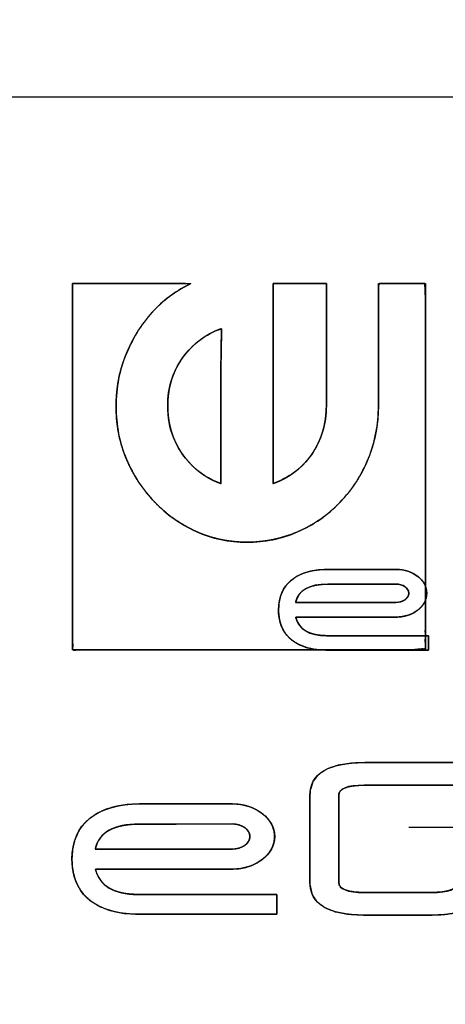
# Model space of a CAD drawing. Units: millimetres. Extents: x 5 to 821, y 20 to 574.
# Drawn here: x 460 to 471, y 471 to 495 of the extents above; entities that cross this region are included whole.
import ezdxf
from ezdxf.enums import TextEntityAlignment as Align

# ---------------------------------------------------------------- set-up
doc = ezdxf.new("R2010")
doc.units = ezdxf.units.MM
for name, color, linetype in [('CARÀTULA_EGPA2-2', 7, 'Continuous'), ('Default', 7, 'Continuous'), ('Seri', 7, 'Continuous')]:
    doc.layers.add(name, color=color, linetype=linetype)
doc.styles.add('SEACAD_Solid_Edge_ISO', font='txt')
doc.styles.add('SEACAD_Solid_Edge_ISOI', font='seisoi.ttf')
doc.dimstyles.new('UNE', dxfattribs={"dimtxt": 7, "dimasz": 7, "dimexe": 3.5, "dimexo": 0, "dimgap": 1.75, "dimtad": 1, "dimdec": 0, "dimtxsty": 'SEACAD_Solid_Edge_ISO', "dimblk1": '_SE_FILLED', "dimblk2": '_SE_FILLED', "dimsah": 1, "dimcen": 3.5, "dimadec": 0, "dimazin": 0, "dimtfac": 0.7, "dimtdec": 3, "dimtmove": 0, "dimatfit": 3, "dimfxl": 1, "dimarcsym": 0})

# ---------------------------------------------------------------- blocks, each defined once
blk = doc.blocks.new('SE')
at = {"layer": 'CARÀTULA_EGPA2-2', "color": 7, "linetype": 'Continuous'}
blk.add_line((57.652, 493.151), (536.252, 493.151), dxfattribs=at)
blk = doc.blocks.new('DMBLK16')
at = {"layer": 'Default', "linetype": 'Continuous'}
for points in [[(62.652, 518.31), (55.652, 517.143), (62.652, 515.977)], [(531.252, 518.31), (531.252, 515.977), (538.252, 517.143)]]:
    blk.add_hatch(color=7, dxfattribs=at).paths.add_polyline_path(points)
at = {"layer": 'Default', "color": 7, "linetype": 'Continuous'}
for p, q in [((55.652, 471.151), (55.652, 520.643)), ((538.252, 491.151), (538.252, 520.643)), ((538.252, 517.143), (55.652, 517.143))]:
    blk.add_line(p, q, dxfattribs=at)
at = {"layer": 'Default', "color": 7, "linetype": 'Continuous', "style": 'SEACAD_Solid_Edge_ISOI'}
blk.add_text('483', height=7, dxfattribs=at).set_placement((290.508, 525.893), align=Align.TOP_LEFT)
blk = doc.blocks.new('_SE_FILLED')
at = {"color": 0}
blk.add_line((0, 0), (-1, 0), dxfattribs=at)
blk.add_solid([(0, 0), (-1, -0.1665), (-1, 0.1665), (0, 0)], dxfattribs=at)

msp = doc.modelspace()

# ---------------------------------------------------------------- linework, layer by layer
at = {"layer": 'Seri', "color": 7, "linetype": 'Continuous'}
for points, degree, knots in [([(461.638, 488.627), (461.859, 488.627), (462.408, 488.627), (463.116, 488.627), (463.815, 488.627), (464.334, 488.627), (464.488, 488.617), (464.323, 488.529), (464.164, 488.433), (464.012, 488.328), (463.866, 488.213), (463.728, 488.09), (463.593, 487.953), (463.454, 487.794), (463.326, 487.625), (463.208, 487.447), (463.101, 487.259), (463.004, 487.062), (462.917, 486.857), (462.844, 486.651), (462.786, 486.439), (462.743, 486.222), (462.714, 486), (462.699, 485.772), (462.698, 485.54), (462.712, 485.312), (462.741, 485.09), (462.783, 484.872), (462.841, 484.661), (462.912, 484.454), (462.998, 484.254), (463.095, 484.061), (463.201, 483.877), (463.319, 483.702), (463.446, 483.535), (463.584, 483.376), (463.732, 483.226), (463.889, 483.087), (464.054, 482.957), (464.228, 482.838), (464.411, 482.729), (464.603, 482.63), (464.799, 482.546), (465, 482.477), (465.206, 482.424), (465.417, 482.386), (465.633, 482.362), (465.855, 482.354), (466.071, 482.36), (466.284, 482.381), (466.493, 482.416), (466.699, 482.466), (466.902, 482.53), (467.1, 482.608), (467.294, 482.7), (467.479, 482.805), (467.657, 482.922), (467.828, 483.051), (467.991, 483.194), (468.147, 483.349), (468.291, 483.513), (468.424, 483.685), (468.544, 483.865), (468.653, 484.053), (468.749, 484.249), (468.833, 484.452), (468.904, 484.66), (468.961, 484.872), (469.004, 485.087), (469.033, 485.305), (469.048, 485.528), (469.05, 485.702), (469.05, 486.091), (469.05, 486.747), (469.05, 487.496), (469.05, 488.163), (469.05, 488.573), (469.076, 488.627), (469.241, 488.627), (469.5, 488.627), (469.787, 488.627), (470.035, 488.627), (470.176, 488.627), (470.187, 488.328), (470.187, 486.927), (470.187, 484.849), (470.187, 482.616), (470.187, 480.754), (470.187, 479.784), (469.791, 479.743), (468.341, 479.743), (466.297, 479.743), (464.164, 479.743), (462.447, 479.743), (461.648, 479.743), (461.638, 480.283), (461.638, 481.89), (461.638, 484.052), (461.638, 486.244), (461.638, 487.944), (461.638, 488.627)], 1, [0, 0, 0.004693, 0.016374, 0.031442, 0.046298, 0.057343, 0.060634, 0.064622, 0.068577, 0.072512, 0.076444, 0.080389, 0.08448, 0.08897, 0.093477, 0.098022, 0.102625, 0.107307, 0.112029, 0.116679, 0.121345, 0.126052, 0.130821, 0.135676, 0.140611, 0.145471, 0.150243, 0.15495, 0.159615, 0.164264, 0.168902, 0.173479, 0.178004, 0.182493, 0.186962, 0.191431, 0.195912, 0.200381, 0.20485, 0.209338, 0.213864, 0.218445, 0.222985, 0.227498, 0.232026, 0.236593, 0.241223, 0.245941, 0.250546, 0.255091, 0.259606, 0.26411, 0.268625, 0.273171, 0.277722, 0.282254, 0.286788, 0.291347, 0.295951, 0.300619, 0.305275, 0.309898, 0.314505, 0.319119, 0.32376, 0.328443, 0.333112, 0.33777, 0.342434, 0.347126, 0.351865, 0.355567, 0.363842, 0.377807, 0.393741, 0.407925, 0.416638, 0.417911, 0.421413, 0.426927, 0.433029, 0.438292, 0.441291, 0.447652, 0.477443, 0.52165, 0.569134, 0.608754, 0.629371, 0.637837, 0.668694, 0.712163, 0.757524, 0.794057, 0.81104, 0.822522, 0.856707, 0.902687, 0.949323, 0.985474, 1, 1]), ([(464.508, 488.627), (464.175, 488.466), (463.881, 488.254), (463.627, 487.989), (463.34, 487.691), (463.113, 487.338), (462.946, 486.929), (462.779, 486.533), (462.697, 486.107), (462.697, 485.649), (462.697, 485.192), (462.779, 484.766), (462.946, 484.371), (463.113, 483.976), (463.34, 483.629), (463.627, 483.331), (463.913, 483.033), (464.25, 482.794), (464.637, 482.614), (465.018, 482.44), (465.428, 482.354), (465.868, 482.354), (466.295, 482.354), (466.702, 482.437), (467.089, 482.603), (467.476, 482.769), (467.82, 483.009), (468.12, 483.321), (468.419, 483.632), (468.65, 483.989), (468.81, 484.392), (468.971, 484.794), (469.05, 485.217), (469.05, 485.66)], 3, [0, 0, 0, 0, 0.090909, 0.090909, 0.090909, 0.181818, 0.181818, 0.181818, 0.272727, 0.272727, 0.272727, 0.363636, 0.363636, 0.363636, 0.454545, 0.454545, 0.454545, 0.545455, 0.545455, 0.545455, 0.636364, 0.636364, 0.636364, 0.727273, 0.727273, 0.727273, 0.818182, 0.818182, 0.818182, 0.909091, 0.909091, 0.909091, 1, 1, 1, 1]), ([(466.498, 488.627), (466.508, 488.627), (466.535, 488.627), (466.577, 488.627), (466.633, 488.627), (466.7, 488.627), (466.777, 488.627), (466.862, 488.627), (466.953, 488.627), (467.047, 488.627), (467.144, 488.627), (467.24, 488.627), (467.335, 488.627), (467.426, 488.627), (467.511, 488.627), (467.588, 488.627), (467.655, 488.627), (467.711, 488.627), (467.753, 488.627), (467.78, 488.627), (467.79, 488.627), (467.79, 488.605), (467.79, 488.544), (467.79, 488.447), (467.79, 488.318), (467.79, 488.163), (467.79, 487.986), (467.79, 487.791), (467.79, 487.583), (467.79, 487.365), (467.79, 487.143), (467.79, 486.922), (467.79, 486.704), (467.79, 486.496), (467.79, 486.301), (467.79, 486.124), (467.79, 485.969), (467.79, 485.84), (467.79, 485.743), (467.79, 485.682), (467.79, 485.66), (467.789, 485.594), (467.786, 485.528), (467.781, 485.464), (467.775, 485.4), (467.767, 485.336), (467.757, 485.274), (467.745, 485.212), (467.732, 485.151), (467.717, 485.091), (467.699, 485.031), (467.681, 484.972), (467.66, 484.914), (467.637, 484.857), (467.613, 484.8), (467.587, 484.744), (467.559, 484.689), (467.529, 484.634), (467.498, 484.58), (467.464, 484.527), (467.429, 484.475), (467.393, 484.426), (467.355, 484.378), (467.316, 484.332), (467.277, 484.287), (467.236, 484.244), (467.194, 484.202), (467.151, 484.162), (467.107, 484.124), (467.062, 484.087), (467.016, 484.051), (466.969, 484.017), (466.921, 483.984), (466.872, 483.953), (466.822, 483.924), (466.77, 483.896), (466.718, 483.869), (466.665, 483.844), (466.61, 483.821), (466.555, 483.799), (466.498, 483.778), (466.498, 483.813), (466.498, 483.914), (466.498, 484.073), (466.498, 484.283), (466.498, 484.536), (466.498, 484.826), (466.498, 485.144), (466.498, 485.485), (466.498, 485.84), (466.498, 486.203), (466.498, 486.565), (466.498, 486.92), (466.498, 487.261), (466.498, 487.58), (466.498, 487.869), (466.498, 488.123), (466.498, 488.332), (466.498, 488.491), (466.498, 488.592), (466.498, 488.627)], 1, [0, 0, 0.000811, 0.003131, 0.006793, 0.01163, 0.017472, 0.024154, 0.031506, 0.039361, 0.047552, 0.055911, 0.06427, 0.072461, 0.080316, 0.087669, 0.09435, 0.100193, 0.105029, 0.108691, 0.111012, 0.111822, 0.113685, 0.119016, 0.127431, 0.138544, 0.151968, 0.16732, 0.184214, 0.202263, 0.221084, 0.24029, 0.259496, 0.278316, 0.296366, 0.313259, 0.328611, 0.342036, 0.353148, 0.361563, 0.366894, 0.368757, 0.374488, 0.38016, 0.385778, 0.391347, 0.396871, 0.402355, 0.407803, 0.413222, 0.418615, 0.423988, 0.429346, 0.434694, 0.440038, 0.445383, 0.450733, 0.456095, 0.461473, 0.466873, 0.4723, 0.477758, 0.483066, 0.488325, 0.493539, 0.498714, 0.503853, 0.508962, 0.514046, 0.519109, 0.524157, 0.529194, 0.534226, 0.539257, 0.544293, 0.549338, 0.554399, 0.559479, 0.564584, 0.569718, 0.574887, 0.580095, 0.583139, 0.591852, 0.605604, 0.623765, 0.645705, 0.670794, 0.698403, 0.727901, 0.75866, 0.790047, 0.821435, 0.852193, 0.881692, 0.9093, 0.93439, 0.95633, 0.974491, 0.988243, 0.996956, 1, 1]), ([(463.947, 485.66), (463.947, 486.104), (464.067, 486.492), (464.307, 486.824), (464.554, 487.164), (464.867, 487.4), (465.248, 487.532), (465.248, 487.338), (465.244, 487.064), (465.238, 486.71)], 3, [0, 0, 0, 0, 0.333333, 0.333333, 0.333333, 0.666667, 0.666667, 0.666667, 1, 1, 1, 1]), ([(463.947, 485.66), (463.949, 485.765), (463.956, 485.869), (463.968, 485.97), (463.984, 486.069), (464.005, 486.166), (464.03, 486.261), (464.06, 486.353), (464.095, 486.444), (464.134, 486.532), (464.178, 486.618), (464.226, 486.702), (464.279, 486.784), (464.337, 486.865), (464.399, 486.942), (464.463, 487.016), (464.53, 487.085), (464.6, 487.151), (464.672, 487.212), (464.746, 487.27), (464.823, 487.324), (464.903, 487.373), (464.986, 487.419), (465.07, 487.46), (465.158, 487.498), (465.248, 487.532), (465.248, 487.484), (465.248, 487.432), (465.247, 487.378), (465.247, 487.321), (465.246, 487.261), (465.246, 487.197), (465.245, 487.131), (465.244, 487.061), (465.243, 486.988), (465.241, 486.913), (465.24, 486.834), (465.238, 486.752), (465.238, 486.705), (465.238, 486.666), (465.238, 486.595), (465.238, 486.499), (465.238, 486.385), (465.238, 486.258), (465.238, 486.126), (465.238, 485.996), (465.238, 485.875), (465.238, 485.768), (465.238, 485.684), (465.238, 485.628), (465.238, 485.608), (465.238, 485.589), (465.238, 485.534), (465.238, 485.451), (465.238, 485.347), (465.238, 485.228), (465.238, 485.1), (465.238, 484.971), (465.238, 484.847), (465.238, 484.734), (465.238, 484.64), (465.238, 484.57), (465.238, 484.532), (465.238, 484.524), (465.238, 484.497), (465.238, 484.449), (465.238, 484.384), (465.238, 484.306), (465.238, 484.22), (465.238, 484.13), (465.238, 484.042), (465.238, 483.959), (465.238, 483.887), (465.238, 483.83), (465.238, 483.792), (465.238, 483.778), (465.172, 483.803), (465.107, 483.829), (465.043, 483.858), (464.98, 483.889), (464.919, 483.923), (464.86, 483.959), (464.802, 483.997), (464.745, 484.037), (464.69, 484.079), (464.636, 484.124), (464.583, 484.171), (464.532, 484.22), (464.463, 484.293), (464.381, 484.389), (464.306, 484.489), (464.238, 484.592), (464.177, 484.698), (464.123, 484.807), (464.076, 484.919), (464.037, 485.035), (464.005, 485.153), (463.979, 485.275), (463.961, 485.4), (463.951, 485.528), (463.947, 485.66)], 1, [0, 0, 0.012227, 0.024229, 0.036033, 0.047665, 0.059153, 0.070524, 0.081809, 0.093037, 0.10424, 0.115448, 0.126691, 0.138, 0.149505, 0.161001, 0.172331, 0.18352, 0.194595, 0.205582, 0.216507, 0.2274, 0.238287, 0.249198, 0.260159, 0.271199, 0.282344, 0.287913, 0.293839, 0.300122, 0.306762, 0.31376, 0.321114, 0.328824, 0.33689, 0.345313, 0.35409, 0.363223, 0.372711, 0.378185, 0.382664, 0.39087, 0.402018, 0.415324, 0.430003, 0.445271, 0.460342, 0.474433, 0.486758, 0.496533, 0.502974, 0.505295, 0.507574, 0.513896, 0.523492, 0.535591, 0.549423, 0.564219, 0.579206, 0.593616, 0.606678, 0.617622, 0.625677, 0.630074, 0.631066, 0.63411, 0.639689, 0.647268, 0.656314, 0.666293, 0.676672, 0.686918, 0.696498, 0.704877, 0.711522, 0.715901, 0.717479, 0.72571, 0.73388, 0.742001, 0.750085, 0.758145, 0.766192, 0.77424, 0.7823, 0.790385, 0.798507, 0.806677, 0.814907, 0.826507, 0.841214, 0.855687, 0.869979, 0.884147, 0.89825, 0.912345, 0.926493, 0.940751, 0.955177, 0.969826, 0.98475, 1, 1]), ([(465.238, 483.778), (464.958, 483.875), (464.715, 484.031), (464.507, 484.246), (464.134, 484.634), (463.947, 485.105), (463.947, 485.66)], 3, [0, 0, 0, 0, 0.5, 0.5, 0.5, 1, 1, 1, 1]), ([(467.79, 485.66), (467.79, 485.217), (467.669, 484.821), (467.429, 484.475), (467.189, 484.142), (466.879, 483.91), (466.498, 483.778)], 3, [0, 0, 0, 0, 0.5, 0.5, 0.5, 1, 1, 1, 1]), ([(470.263, 479.737), (470.195, 479.737), (470.01, 479.737), (469.737, 479.737), (469.406, 479.737), (469.046, 479.737), (468.686, 479.737), (468.355, 479.737), (468.083, 479.737), (467.898, 479.737), (467.829, 479.737), (467.542, 479.755), (467.304, 479.804), (467.11, 479.88), (466.957, 479.977), (466.839, 480.09), (466.752, 480.214), (466.692, 480.343), (466.655, 480.474), (466.636, 480.6), (466.631, 480.716), (466.644, 480.894), (466.682, 481.056), (466.746, 481.201), (466.833, 481.329), (466.944, 481.438), (467.078, 481.529), (467.235, 481.601), (467.412, 481.652), (467.611, 481.684), (467.829, 481.694), (467.876, 481.694), (468.001, 481.695), (468.185, 481.695), (468.409, 481.695), (468.653, 481.695), (468.896, 481.695), (469.12, 481.695), (469.305, 481.695), (469.43, 481.695), (469.476, 481.695), (469.597, 481.687), (469.713, 481.665), (469.82, 481.63), (469.919, 481.583), (470.006, 481.525), (470.081, 481.458), (470.143, 481.382), (470.188, 481.299), (470.217, 481.211), (470.226, 481.117), (470.217, 481.023), (470.188, 480.935), (470.143, 480.852), (470.081, 480.776), (470.006, 480.709), (469.919, 480.651), (469.82, 480.604), (469.713, 480.569), (469.597, 480.547), (469.476, 480.539), (469.408, 480.539), (469.223, 480.539), (468.952, 480.539), (468.621, 480.539), (468.262, 480.539), (467.903, 480.539), (467.573, 480.539), (467.301, 480.539), (467.116, 480.539), (467.048, 480.539), (467.075, 480.455), (467.113, 480.379), (467.161, 480.312), (467.221, 480.253), (467.29, 480.203), (467.371, 480.162), (467.461, 480.13), (467.562, 480.107), (467.673, 480.093), (467.793, 480.088), (467.862, 480.088), (468.05, 480.088), (468.327, 480.088), (468.662, 480.088), (469.028, 480.088), (469.393, 480.088), (469.729, 480.088), (470.006, 480.088), (470.194, 480.088), (470.263, 480.088), (470.263, 480.078), (470.263, 480.052), (470.263, 480.012), (470.263, 479.965), (470.263, 479.913), (470.263, 479.861), (470.263, 479.813), (470.263, 479.774), (470.263, 479.747), (470.263, 479.737)], 1, [0, 0, 0.004291, 0.015938, 0.033101, 0.053943, 0.076624, 0.099304, 0.120146, 0.137309, 0.148956, 0.153247, 0.171367, 0.186688, 0.199787, 0.211227, 0.221515, 0.231041, 0.240039, 0.24858, 0.256599, 0.263925, 0.275194, 0.285682, 0.295651, 0.305393, 0.315213, 0.325405, 0.336223, 0.347878, 0.360537, 0.374325, 0.377228, 0.385109, 0.396722, 0.410824, 0.42617, 0.441516, 0.455618, 0.467232, 0.475112, 0.478016, 0.485683, 0.493078, 0.500208, 0.507074, 0.513678, 0.520032, 0.526161, 0.53212, 0.537997, 0.543926, 0.549849, 0.555722, 0.561677, 0.567804, 0.574155, 0.580759, 0.587624, 0.594753, 0.602148, 0.609816, 0.614097, 0.625717, 0.642841, 0.663635, 0.686263, 0.708892, 0.729685, 0.746809, 0.758429, 0.76271, 0.768287, 0.773628, 0.778859, 0.784114, 0.789521, 0.795198, 0.801247, 0.80775, 0.814773, 0.822368, 0.826723, 0.838544, 0.855965, 0.877118, 0.900138, 0.923158, 0.944311, 0.961732, 0.973553, 0.977908, 0.978526, 0.980205, 0.98268, 0.985684, 0.988954, 0.992224, 0.995228, 0.997702, 0.999381, 1, 1]), ([(467.829, 479.737), (466.786, 479.737), (466.631, 480.351), (466.631, 480.716), (466.631, 481.338), (467.068, 481.694), (467.829, 481.694)], 3, [0, 0, 0, 0, 0.5, 0.5, 0.5, 1, 1, 1, 1]), ([(469.476, 481.695), (469.89, 481.695), (470.226, 481.436), (470.226, 481.117), (470.226, 480.799), (469.89, 480.539), (469.476, 480.539)], 3, [0, 0, 0, 0, 0.5, 0.5, 0.5, 1, 1, 1, 1]), ([(467.045, 480.893), (467.063, 480.893), (467.114, 480.893), (467.193, 480.893), (467.298, 480.893), (467.425, 480.893), (467.57, 480.893), (467.73, 480.893), (467.901, 480.893), (468.079, 480.893), (468.261, 480.893), (468.442, 480.893), (468.62, 480.893), (468.791, 480.893), (468.951, 480.893), (469.096, 480.893), (469.223, 480.893), (469.328, 480.893), (469.408, 480.893), (469.458, 480.893), (469.476, 480.893), (469.501, 480.894), (469.526, 480.896), (469.55, 480.9), (469.574, 480.905), (469.596, 480.911), (469.618, 480.918), (469.639, 480.927), (469.659, 480.937), (469.677, 480.947), (469.695, 480.959), (469.711, 480.972), (469.726, 480.985), (469.739, 480.999), (469.751, 481.014), (469.761, 481.03), (469.77, 481.046), (469.777, 481.063), (469.782, 481.081), (469.785, 481.099), (469.786, 481.117), (469.785, 481.135), (469.782, 481.153), (469.777, 481.171), (469.77, 481.188), (469.761, 481.204), (469.751, 481.22), (469.739, 481.235), (469.726, 481.249), (469.711, 481.263), (469.695, 481.275), (469.677, 481.287), (469.659, 481.298), (469.639, 481.308), (469.618, 481.316), (469.596, 481.324), (469.574, 481.33), (469.55, 481.335), (469.526, 481.338), (469.501, 481.341), (469.476, 481.341), (469.464, 481.341), (469.43, 481.341), (469.376, 481.341), (469.304, 481.341), (469.218, 481.341), (469.119, 481.341), (469.01, 481.34), (468.894, 481.34), (468.773, 481.34), (468.65, 481.34), (468.526, 481.339), (468.405, 481.339), (468.289, 481.339), (468.181, 481.339), (468.082, 481.339), (467.996, 481.338), (467.924, 481.338), (467.87, 481.338), (467.836, 481.338), (467.824, 481.338), (467.757, 481.337), (467.693, 481.334), (467.632, 481.328), (467.574, 481.32), (467.519, 481.311), (467.467, 481.298), (467.418, 481.284), (467.372, 481.268), (467.329, 481.249), (467.289, 481.228), (467.252, 481.205), (467.217, 481.179), (467.186, 481.151), (467.157, 481.121), (467.131, 481.089), (467.108, 481.054), (467.088, 481.017), (467.071, 480.978), (467.057, 480.937), (467.045, 480.893)], 1, [0, 0, 0.002984, 0.011525, 0.025005, 0.042807, 0.064313, 0.088906, 0.115969, 0.144885, 0.175035, 0.205802, 0.236569, 0.266719, 0.295635, 0.322697, 0.347291, 0.368797, 0.386599, 0.400079, 0.40862, 0.411604, 0.415904, 0.420124, 0.424264, 0.428323, 0.432301, 0.436197, 0.440009, 0.443737, 0.447379, 0.450936, 0.454409, 0.4578, 0.461113, 0.464354, 0.467532, 0.470658, 0.473747, 0.476818, 0.479893, 0.482997, 0.486108, 0.489191, 0.492269, 0.495365, 0.498497, 0.501681, 0.504928, 0.508245, 0.51164, 0.515117, 0.518677, 0.522322, 0.526052, 0.529865, 0.533762, 0.537741, 0.541801, 0.545941, 0.550161, 0.554461, 0.556489, 0.562295, 0.571458, 0.583558, 0.598177, 0.614894, 0.63329, 0.652945, 0.673439, 0.694352, 0.715266, 0.73576, 0.755415, 0.773811, 0.790528, 0.805146, 0.817247, 0.82641, 0.832215, 0.834244, 0.845567, 0.856397, 0.866748, 0.87664, 0.886094, 0.895132, 0.903783, 0.912076, 0.920048, 0.927736, 0.935183, 0.942439, 0.949552, 0.956579, 0.963573, 0.970593, 0.977693, 0.984928, 0.992348, 1, 1]), ([(469.476, 480.893), (469.647, 480.893), (469.786, 480.994), (469.786, 481.117), (469.786, 481.24), (469.647, 481.341), (469.476, 481.341)], 3, [0, 0, 0, 0, 0.5, 0.5, 0.5, 1, 1, 1, 1]), ([(470.958, 475.33), (471.006, 475.33), (471.127, 475.33), (471.286, 475.33), (471.45, 475.33), (471.584, 475.33), (471.653, 475.33), (471.656, 475.282), (471.656, 475.095), (471.656, 474.826), (471.656, 474.535), (471.656, 474.281), (471.656, 474.125), (471.648, 473.982), (471.58, 473.77), (471.446, 473.599), (471.243, 473.468), (470.973, 473.377), (470.636, 473.327), (470.332, 473.315), (470.169, 473.315), (469.857, 473.315), (469.474, 473.315), (469.102, 473.315), (468.819, 473.315), (468.707, 473.315), (468.319, 473.336), (467.999, 473.397), (467.746, 473.499), (467.561, 473.642), (467.443, 473.826), (467.392, 474.05), (467.39, 474.196), (467.39, 474.514), (467.39, 474.974), (467.39, 475.473), (467.39, 475.907), (467.39, 476.174), (467.398, 476.334), (467.466, 476.549), (467.601, 476.722), (467.803, 476.855), (468.073, 476.947), (468.41, 476.998), (468.721, 477.01), (469.008, 477.01), (469.562, 477.01), (470.24, 477.01), (470.9, 477.01), (471.4, 477.01), (471.599, 477.01), (471.599, 476.972), (471.599, 476.878), (471.599, 476.753), (471.599, 476.625), (471.599, 476.521), (471.599, 476.466), (471.484, 476.464), (471.045, 476.464), (470.412, 476.464), (469.725, 476.464), (469.127, 476.464), (468.76, 476.464), (468.612, 476.462), (468.446, 476.449), (468.311, 476.424), (468.208, 476.385), (468.136, 476.333), (468.097, 476.269), (468.088, 476.202), (468.088, 475.994), (468.088, 475.592), (468.088, 475.1), (468.088, 474.62), (468.088, 474.257), (468.088, 474.113), (468.104, 474.039), (468.151, 473.978), (468.231, 473.929), (468.342, 473.894), (468.484, 473.871), (468.659, 473.861), (468.772, 473.861), (469.019, 473.861), (469.377, 473.861), (469.765, 473.861), (470.102, 473.861), (470.309, 473.861), (470.434, 473.863), (470.601, 473.875), (470.735, 473.9), (470.838, 473.937), (470.91, 473.986), (470.949, 474.048), (470.958, 474.108), (470.958, 474.23), (470.958, 474.465), (470.958, 474.753), (470.958, 475.034), (470.958, 475.246), (470.958, 475.33)], 1, [0, 0, 0.001969, 0.006937, 0.013491, 0.020222, 0.025719, 0.02857, 0.030582, 0.038235, 0.049302, 0.0613, 0.071747, 0.078159, 0.08406, 0.093194, 0.102161, 0.112074, 0.123778, 0.1378, 0.150344, 0.157011, 0.169864, 0.185604, 0.200932, 0.212548, 0.217153, 0.233124, 0.246537, 0.257754, 0.267384, 0.276367, 0.285837, 0.291841, 0.304925, 0.323843, 0.344352, 0.36221, 0.373171, 0.379789, 0.389034, 0.398075, 0.408026, 0.419747, 0.433773, 0.446559, 0.458371, 0.481143, 0.509029, 0.536185, 0.556765, 0.564924, 0.566464, 0.570349, 0.575475, 0.580739, 0.585038, 0.587268, 0.591995, 0.610018, 0.636078, 0.66433, 0.688928, 0.704028, 0.710102, 0.716968, 0.72261, 0.727137, 0.730758, 0.733871, 0.736637, 0.745212, 0.761743, 0.781987, 0.801701, 0.816641, 0.822564, 0.825684, 0.828874, 0.832692, 0.837483, 0.843424, 0.850607, 0.855271, 0.865444, 0.880153, 0.896099, 0.909983, 0.918506, 0.923638, 0.930503, 0.936137, 0.94064, 0.94421, 0.94723, 0.949733, 0.95475, 0.96442, 0.976263, 0.987795, 0.996535, 1, 1]), ([(463.264, 473.334), (461.839, 473.334), (461.627, 474.172), (461.627, 474.671), (461.627, 475.52), (462.224, 476.008), (463.264, 476.008)], 3, [0, 0, 0, 0, 0.5, 0.5, 0.5, 1, 1, 1, 1]), ([(466.589, 473.334), (466.496, 473.334), (466.243, 473.334), (465.871, 473.334), (465.419, 473.334), (464.927, 473.334), (464.435, 473.334), (463.982, 473.334), (463.61, 473.334), (463.358, 473.334), (463.264, 473.334), (462.872, 473.358), (462.547, 473.426), (462.282, 473.529), (462.072, 473.661), (461.911, 473.816), (461.793, 473.985), (461.711, 474.162), (461.66, 474.34), (461.634, 474.512), (461.627, 474.671), (461.645, 474.915), (461.697, 475.136), (461.784, 475.334), (461.904, 475.508), (462.055, 475.658), (462.239, 475.782), (462.452, 475.879), (462.695, 475.95), (462.966, 475.993), (463.264, 476.008), (463.327, 476.008), (463.498, 476.008), (463.75, 476.008), (464.056, 476.008), (464.389, 476.008), (464.722, 476.008), (465.028, 476.008), (465.28, 476.008), (465.451, 476.008), (465.514, 476.008), (465.68, 475.998), (465.837, 475.968), (465.984, 475.92), (466.118, 475.855), (466.238, 475.777), (466.34, 475.685), (466.424, 475.581), (466.486, 475.468), (466.525, 475.347), (466.538, 475.219), (466.525, 475.091), (466.486, 474.97), (466.424, 474.857), (466.34, 474.753), (466.238, 474.661), (466.118, 474.582), (465.984, 474.518), (465.837, 474.47), (465.68, 474.44), (465.514, 474.43), (465.421, 474.43), (465.169, 474.43), (464.797, 474.43), (464.346, 474.43), (463.855, 474.43), (463.365, 474.43), (462.914, 474.43), (462.542, 474.43), (462.29, 474.43), (462.197, 474.43), (462.234, 474.315), (462.286, 474.211), (462.352, 474.119), (462.433, 474.039), (462.528, 473.971), (462.638, 473.914), (462.762, 473.871), (462.899, 473.839), (463.05, 473.82), (463.215, 473.814), (463.309, 473.814), (463.566, 473.814), (463.943, 473.814), (464.402, 473.814), (464.902, 473.814), (465.401, 473.814), (465.86, 473.814), (466.238, 473.814), (466.494, 473.814), (466.589, 473.814), (466.589, 473.8), (466.589, 473.764), (466.589, 473.71), (466.589, 473.645), (466.589, 473.574), (466.589, 473.503), (466.589, 473.438), (466.589, 473.384), (466.589, 473.348), (466.589, 473.334)], 1, [0, 0, 0.004291, 0.01594, 0.033105, 0.053949, 0.076632, 0.099315, 0.120159, 0.137325, 0.148973, 0.153264, 0.17138, 0.186699, 0.199797, 0.211237, 0.221525, 0.231051, 0.240049, 0.248589, 0.256607, 0.263931, 0.275203, 0.285694, 0.295664, 0.305408, 0.31523, 0.325423, 0.336242, 0.347898, 0.360557, 0.374344, 0.377248, 0.385129, 0.396743, 0.410846, 0.426193, 0.44154, 0.455642, 0.467256, 0.475137, 0.478041, 0.48571, 0.493104, 0.500232, 0.507095, 0.513696, 0.520046, 0.526171, 0.532126, 0.537999, 0.543925, 0.549848, 0.55572, 0.561673, 0.567797, 0.574146, 0.580747, 0.58761, 0.594738, 0.602132, 0.609801, 0.614082, 0.625702, 0.642826, 0.663619, 0.686247, 0.708875, 0.729668, 0.746792, 0.758412, 0.762692, 0.768271, 0.773613, 0.778845, 0.784101, 0.789509, 0.795188, 0.801237, 0.807738, 0.814758, 0.822346, 0.826701, 0.838524, 0.855947, 0.877103, 0.900126, 0.923149, 0.944305, 0.961728, 0.97355, 0.977906, 0.978525, 0.980204, 0.982678, 0.985683, 0.988953, 0.992223, 0.995228, 0.997702, 0.999381, 1, 1]), ([(465.514, 476.008), (466.079, 476.008), (466.538, 475.654), (466.538, 475.219), (466.538, 474.784), (466.079, 474.43), (465.514, 474.43)], 3, [0, 0, 0, 0, 0.5, 0.5, 0.5, 1, 1, 1, 1]), ([(462.194, 474.913), (462.218, 474.913), (462.287, 474.913), (462.395, 474.913), (462.539, 474.913), (462.712, 474.913), (462.911, 474.913), (463.129, 474.913), (463.362, 474.913), (463.605, 474.913), (463.854, 474.913), (464.102, 474.913), (464.345, 474.913), (464.578, 474.913), (464.796, 474.913), (464.995, 474.913), (465.168, 474.913), (465.312, 474.913), (465.421, 474.913), (465.489, 474.913), (465.514, 474.913), (465.548, 474.914), (465.582, 474.917), (465.615, 474.922), (465.647, 474.929), (465.678, 474.937), (465.708, 474.947), (465.736, 474.959), (465.763, 474.972), (465.789, 474.987), (465.813, 475.003), (465.835, 475.02), (465.855, 475.039), (465.873, 475.058), (465.889, 475.079), (465.903, 475.1), (465.915, 475.122), (465.924, 475.146), (465.931, 475.169), (465.935, 475.194), (465.936, 475.219), (465.935, 475.244), (465.931, 475.268), (465.924, 475.292), (465.915, 475.316), (465.903, 475.338), (465.889, 475.359), (465.873, 475.38), (465.855, 475.4), (465.835, 475.418), (465.813, 475.435), (465.789, 475.451), (465.763, 475.466), (465.736, 475.479), (465.708, 475.491), (465.678, 475.501), (465.647, 475.51), (465.615, 475.516), (465.582, 475.521), (465.548, 475.524), (465.514, 475.525), (465.497, 475.525), (465.45, 475.525), (465.376, 475.525), (465.279, 475.525), (465.161, 475.525), (465.026, 475.524), (464.878, 475.524), (464.719, 475.524), (464.554, 475.523), (464.385, 475.523), (464.217, 475.523), (464.051, 475.522), (463.893, 475.522), (463.744, 475.522), (463.609, 475.521), (463.492, 475.521), (463.394, 475.521), (463.32, 475.521), (463.273, 475.521), (463.257, 475.521), (463.166, 475.519), (463.078, 475.515), (462.995, 475.507), (462.916, 475.497), (462.841, 475.483), (462.77, 475.467), (462.703, 475.447), (462.64, 475.425), (462.581, 475.399), (462.526, 475.37), (462.475, 475.338), (462.428, 475.304), (462.385, 475.266), (462.346, 475.225), (462.311, 475.181), (462.28, 475.133), (462.252, 475.083), (462.229, 475.03), (462.209, 474.973), (462.194, 474.913)], 1, [0, 0, 0.002984, 0.011526, 0.025006, 0.042809, 0.064317, 0.088911, 0.115976, 0.144892, 0.175044, 0.205813, 0.236582, 0.266734, 0.29565, 0.322715, 0.34731, 0.368817, 0.38662, 0.400101, 0.408642, 0.411626, 0.415926, 0.420145, 0.424283, 0.428341, 0.432317, 0.436211, 0.440021, 0.443746, 0.447385, 0.45094, 0.45441, 0.457799, 0.46111, 0.46435, 0.467527, 0.470654, 0.473744, 0.476817, 0.479894, 0.483002, 0.486116, 0.4892, 0.492279, 0.495376, 0.498508, 0.501692, 0.504937, 0.508254, 0.511648, 0.515123, 0.518681, 0.522324, 0.526052, 0.529863, 0.533759, 0.537736, 0.541794, 0.545933, 0.550152, 0.554452, 0.556481, 0.562287, 0.57145, 0.583552, 0.598172, 0.614891, 0.633289, 0.652946, 0.673442, 0.694358, 0.715274, 0.73577, 0.755427, 0.773824, 0.790543, 0.805163, 0.817265, 0.826429, 0.832235, 0.834264, 0.845587, 0.856416, 0.866767, 0.876658, 0.886111, 0.895148, 0.903797, 0.91209, 0.920059, 0.927746, 0.935192, 0.942445, 0.949557, 0.956582, 0.963575, 0.970594, 0.977693, 0.984928, 0.992348, 1, 1]), ([(465.514, 474.913), (465.747, 474.913), (465.936, 475.05), (465.936, 475.219), (465.936, 475.388), (465.747, 475.525), (465.514, 475.525)], 3, [0, 0, 0, 0, 0.5, 0.5, 0.5, 1, 1, 1, 1])]:
    msp.add_open_spline(points, degree=degree, knots=knots, dxfattribs=at)
for points in [[(461.638, 488.627), (461.638, 488.627), (464.508, 488.627), (464.508, 488.627)], [(461.638, 479.743), (461.638, 479.743), (461.638, 488.627), (461.638, 488.627)], [(466.498, 488.627), (466.498, 488.627), (467.79, 488.627), (467.79, 488.627)], [(466.498, 483.778), (466.498, 483.778), (466.498, 488.627), (466.498, 488.627)], [(467.79, 488.627), (467.79, 488.627), (467.79, 485.66), (467.79, 485.66)], [(469.05, 485.66), (469.05, 485.66), (469.05, 488.627), (469.05, 488.627)], [(469.05, 488.627), (469.05, 488.627), (470.187, 488.627), (470.187, 488.627)], [(470.187, 488.627), (470.187, 488.627), (470.187, 479.743), (470.187, 479.743)], [(465.238, 486.71), (465.238, 486.71), (465.238, 485.608), (465.238, 485.608)], [(465.238, 485.608), (465.238, 485.608), (465.238, 484.527), (465.238, 484.527)], [(465.238, 484.527), (465.238, 484.527), (465.238, 483.778), (465.238, 483.778)], [(467.829, 481.694), (467.829, 481.694), (469.476, 481.695), (469.476, 481.695)], [(467.824, 481.338), (467.368, 481.338), (467.113, 481.192), (467.045, 480.893)], [(469.476, 481.341), (469.476, 481.341), (467.824, 481.338), (467.824, 481.338)], [(467.045, 480.893), (467.045, 480.893), (469.476, 480.893), (469.476, 480.893)], [(469.476, 480.539), (469.476, 480.539), (467.048, 480.539), (467.048, 480.539)], [(467.048, 480.539), (467.119, 480.244), (467.375, 480.088), (467.793, 480.088)], [(467.793, 480.088), (467.793, 480.088), (470.263, 480.088), (470.263, 480.088)], [(470.263, 480.088), (470.263, 480.088), (470.263, 479.737), (470.263, 479.737)], [(470.187, 479.743), (470.187, 479.743), (461.638, 479.743), (461.638, 479.743)], [(470.263, 479.737), (470.263, 479.737), (467.829, 479.737), (467.829, 479.737)], [(467.39, 476.212), (467.39, 476.744), (467.829, 477.01), (468.707, 477.01)], [(468.707, 477.01), (468.707, 477.01), (471.599, 477.01), (471.599, 477.01)], [(468.707, 476.464), (468.294, 476.464), (468.088, 476.38), (468.088, 476.212)], [(471.599, 476.464), (471.599, 476.464), (468.707, 476.464), (468.707, 476.464)], [(467.39, 474.113), (467.39, 474.113), (467.39, 476.212), (467.39, 476.212)], [(468.088, 476.212), (468.088, 476.212), (468.088, 474.113), (468.088, 474.113)], [(463.264, 476.008), (463.264, 476.008), (465.514, 476.008), (465.514, 476.008)], [(463.257, 475.521), (462.634, 475.521), (462.285, 475.322), (462.194, 474.913)], [(465.514, 475.525), (465.514, 475.525), (463.257, 475.521), (463.257, 475.521)], [(469.785, 475.449), (471.68, 475.449), (471.647, 475.449), (471.647, 475.449)], [(462.194, 474.913), (462.194, 474.913), (465.514, 474.913), (465.514, 474.913)], [(465.514, 474.43), (465.514, 474.43), (462.197, 474.43), (462.197, 474.43)], [(462.197, 474.43), (462.294, 474.026), (462.644, 473.814), (463.215, 473.814)], [(468.707, 473.315), (467.829, 473.315), (467.39, 473.581), (467.39, 474.113)], [(468.088, 474.113), (468.088, 473.945), (468.294, 473.861), (468.707, 473.861)], [(471.656, 474.102), (471.656, 473.578), (471.217, 473.315), (470.339, 473.315)], [(470.339, 473.861), (470.752, 473.861), (470.958, 473.941), (470.958, 474.102)], [(463.215, 473.814), (463.215, 473.814), (466.589, 473.814), (466.589, 473.814)], [(466.589, 473.814), (466.589, 473.814), (466.589, 473.334), (466.589, 473.334)], [(468.707, 473.861), (468.707, 473.861), (470.339, 473.861), (470.339, 473.861)], [(466.589, 473.334), (466.589, 473.334), (463.264, 473.334), (463.264, 473.334)], [(470.339, 473.315), (470.339, 473.315), (468.707, 473.315), (468.707, 473.315)]]:
    msp.add_open_spline(points, degree=3, dxfattribs=at)

# ---------------------------------------------------------------- block references
at = {"layer": 'Default'}
msp.add_blockref('SE', (0, 0), dxfattribs=at)

# ---------------------------------------------------------------- dimensions: what is measured, and where the dimension line sits
at = {"layer": 'Default', "color": 7, "linetype": 'Continuous'}
dim = msp.add_linear_dim(base=(55.652, 517.143), p1=(538.252, 491.151), p2=(55.652, 471.151), text='\\A1;<>', dimstyle='UNE', dxfattribs=at)
dim.commit()
dim.dimension.update_dxf_attribs({"geometry": 'DMBLK16', "text_midpoint": (296.952, 517.143), "dimtype": 160})

doc.saveas('drawing.dxf')
